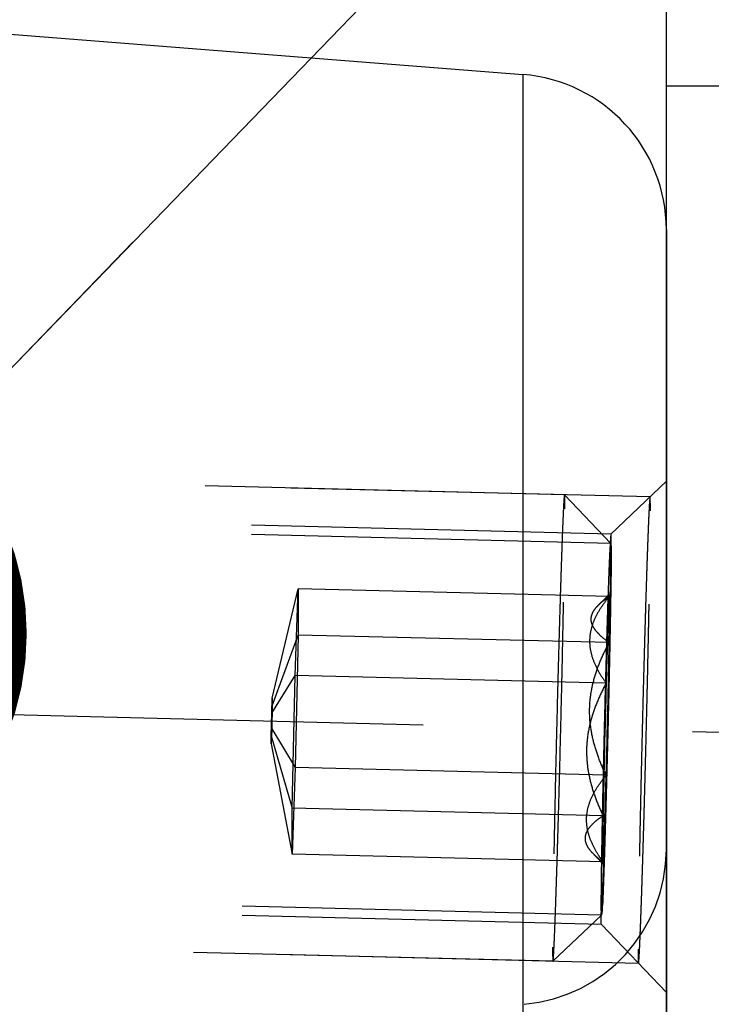
# Model space of a CAD drawing. Units: millimetres. Extents: x 0 to 420, y 0 to 297.
# Drawn here: x 247 to 251, y 180 to 186 of the extents above; entities that cross this region are included whole.
import ezdxf

# ---------------------------------------------------------------- set-up
doc = ezdxf.new("R2010")
doc.units = ezdxf.units.MM
doc.header["$LTSCALE"] = 23.1
doc.linetypes.add('CENTER', pattern=[0.6, 0.375, -0.075, 0.075, -0.075])
doc.linetypes.add('HIDDEN', pattern=[0.2, 0.1, -0.1])
doc.layers.get('0').update_dxf_attribs({"linetype": 'CONTINUOUS'})
for name, color, linetype in [('10003422_HP_HL', 7, 'CONTINUOUS'), ('30578418_AXIS', 7, 'CONTINUOUS'), ('30578418_CL', 7, 'CONTINUOUS'), ('30578418_DIM', 7, 'CONTINUOUS'), ('30578418_HL', 7, 'CONTINUOUS'), ('606715012-000-00-ED1_CL', 7, 'CONTINUOUS')]:
    doc.layers.add(name, color=color, linetype=linetype)
doc.styles.get("Standard").update_dxf_attribs({"font": 'TXT.SHX', "width": 0.7})
doc.styles.add('TEXTSTYLE_3', font='gdt', dxfattribs={"width": 0.7})
doc.dimstyles.new('DIMSTYLE_3', dxfattribs={"dimtxt": 3.5, "dimasz": 3.5, "dimexe": 0.18, "dimexo": 0.0625, "dimgap": 0.09, "dimtad": 1, "dimdec": 3, "dimdsep": 46, "dimtxsty": 'STANDARD', "dimblk": '_FILLED', "dimblk1": '_FILLED', "dimblk2": '_FILLED', "dimcen": 0.09, "dimclrt": 2, "dimadec": 0, "dimazin": 0, "dimtp": 0.15, "dimtm": 0.15, "dimtfac": 1, "dimtdec": 3, "dimtofl": 0, "dimtmove": 0, "dimatfit": 3, "dimldrblk": '_FILLED', "dimfxl": 1, "dimtolj": 1, "dimarcsym": 0})
doc.dimstyles.get("Standard").update_dxf_attribs({"dimtxt": 3.5, "dimasz": 3.5, "dimexe": 0.18, "dimexo": 0.0625, "dimgap": 0.09, "dimtad": 1, "dimdec": 3, "dimdsep": 46, "dimtxsty": 'STANDARD', "dimblk": '_FILLED', "dimblk1": '_FILLED', "dimblk2": '_FILLED', "dimcen": 0.09, "dimclrt": 2, "dimadec": 0, "dimazin": 0, "dimtol": 1, "dimtp": 0.005, "dimtm": 0.005, "dimtfac": 1, "dimtdec": 3, "dimtofl": 0, "dimtmove": 0, "dimatfit": 3, "dimldrblk": '_FILLED', "dimfxl": 1, "dimtolj": 1, "dimarcsym": 0})

# ---------------------------------------------------------------- blocks, each defined once
blk = doc.blocks.new('_FILLED')
at = {"color": 0, "linetype": 'BYBLOCK'}
blk.add_solid([(0, 0), (-1, 0.125), (-1, -0.125)], dxfattribs=at)
blk = doc.blocks.new('*D4')
at = {"layer": '30578418_DIM', "color": 3, "linetype": 'CONTINUOUS'}
for p, q in [((151.0479, 163.4513), (151.0479, 232.9513)), ((251.0479, 166.3905), (251.0479, 232.9513)), ((151.0479, 231.4513), (201.0479, 231.4513)), ((251.0479, 231.4513), (201.0479, 231.4513))]:
    blk.add_line(p, q, dxfattribs=at)
at = {"layer": '30578418_DIM', "color": 3, "linetype": 'CONTINUOUS', "xscale": 3.5, "yscale": 3.5, "zscale": 3.5, "rotation": 180}
blk.add_blockref('_FILLED', (151.0479, 231.4513), dxfattribs=at)
at = {"layer": '30578418_DIM', "color": 3, "linetype": 'CONTINUOUS', "xscale": 3.5, "yscale": 3.5, "zscale": 3.5}
blk.add_blockref('_FILLED', (251.0479, 231.4513), dxfattribs=at)
at = {"layer": '30578418_DIM', "color": 2, "linetype": 'CONTINUOUS', "insert": (201.0479, 235.8263), "char_height": 3.5, "width": 7.5, "attachment_point": 2, "line_spacing_factor": 0.9}
blk.add_mtext('100', dxfattribs=at)
blk = doc.blocks.new('*D10')
at = {"layer": '30578418_DIM', "color": 3, "linetype": 'CONTINUOUS'}
for p, q in [((251.0479, 185.4513), (277.5479, 185.4513)), ((276.0479, 185.4513), (276.0479, 163.4513)), ((276.0479, 141.4513), (276.0479, 163.4513)), ((251.0479, 141.4513), (277.5479, 141.4513))]:
    blk.add_line(p, q, dxfattribs=at)
at = {"layer": '30578418_DIM', "color": 3, "linetype": 'CONTINUOUS', "xscale": 3.5, "yscale": 3.5, "zscale": 3.5}
for p, rotation in [((276.0479, 185.4513), 90), ((276.0479, 141.4513), 270)]:
    blk.add_blockref('_FILLED', p, dxfattribs=dict(at, rotation=rotation))
at = {"layer": '30578418_DIM', "color": 2, "linetype": 'CONTINUOUS', "insert": (271.6729, 163.4513), "char_height": 3.5, "width": 10.166667, "attachment_point": 2, "rotation": 90, "line_spacing_factor": 0.9, "style": 'TEXTSTYLE_3'}
blk.add_mtext('{\\Fgdt;n}\\FTXT.SHX;44', dxfattribs=at)
blk = doc.blocks.new('*D11')
at = {"layer": '30578418_DIM', "color": 3, "linetype": 'CONTINUOUS'}
for p, q in [((193.87, 189.9513), (297.5479, 189.9513)), ((296.0479, 189.9513), (296.0479, 163.4513)), ((296.0479, 136.9513), (296.0479, 163.4513)), ((193.87, 136.9513), (297.5479, 136.9513))]:
    blk.add_line(p, q, dxfattribs=at)
at = {"layer": '30578418_DIM', "color": 3, "linetype": 'CONTINUOUS', "xscale": 3.5, "yscale": 3.5, "zscale": 3.5}
for p, rotation in [((296.0479, 189.9513), 90), ((296.0479, 136.9513), 270)]:
    blk.add_blockref('_FILLED', p, dxfattribs=dict(at, rotation=rotation))
at = {"layer": '30578418_DIM', "color": 2, "linetype": 'CONTINUOUS', "insert": (291.6729, 163.4513), "char_height": 3.5, "width": 9.666667, "attachment_point": 2, "rotation": 90, "line_spacing_factor": 0.9, "style": 'TEXTSTYLE_3'}
blk.add_mtext('{\\Fgdt;n}\\FTXT.SHX;53', dxfattribs=at)
blk = doc.blocks.new('*D12')
at = {"layer": '30578418_DIM', "color": 3, "linetype": 'CONTINUOUS'}
for p, q in [((187.5838, 187.9513), (287.5479, 187.9513)), ((286.0479, 187.9513), (286.0479, 163.4513)), ((286.0479, 138.9513), (286.0479, 163.4513)), ((187.5838, 138.9513), (287.5479, 138.9513))]:
    blk.add_line(p, q, dxfattribs=at)
at = {"layer": '30578418_DIM', "color": 3, "linetype": 'CONTINUOUS', "xscale": 3.5, "yscale": 3.5, "zscale": 3.5}
for p, rotation in [((286.0479, 187.9513), 90), ((286.0479, 138.9513), 270)]:
    blk.add_blockref('_FILLED', p, dxfattribs=dict(at, rotation=rotation))
at = {"layer": '30578418_DIM', "color": 2, "linetype": 'CONTINUOUS', "insert": (281.6729, 163.4513), "char_height": 3.5, "width": 10.166667, "attachment_point": 2, "rotation": 90, "line_spacing_factor": 0.9, "style": 'TEXTSTYLE_3'}
blk.add_mtext('{\\Fgdt;n}\\FTXT.SHX;49', dxfattribs=at)

msp = doc.modelspace()

# ---------------------------------------------------------------- linework, layer by layer
at = {"layer": '10003422_HP_HL', "color": 6, "linetype": 'HIDDEN'}
for p, q in [((250.3932, 182.822), (245.1999, 182.9498)), ((250.3933, 182.8219), (250.3932, 182.822)), ((250.3933, 182.8219), (250.6906, 182.5095)), ((250.6905, 182.5096), (244.8875, 182.6524)), ((248.5153, 181.5155), (248.6815, 182.2168)), ((248.6618, 181.6603), (248.6815, 182.2168)), ((250.6808, 182.1676), (248.6815, 182.2168)), ((248.6815, 182.2168), (248.6815, 181.9206)), ((250.6824, 182.1807), (250.617, 182.1184)), ((248.5153, 181.4642), (248.6815, 181.9206)), ((248.6815, 181.9206), (248.6618, 181.068)), ((250.6808, 181.8714), (248.6815, 181.9206)), ((248.5119, 181.4191), (248.6618, 181.6603)), ((248.6422, 180.8077), (248.6618, 181.6603)), ((250.6612, 181.6112), (248.6618, 181.6603)), ((248.5119, 181.4191), (248.5153, 181.5155)), ((248.5153, 181.5155), (248.5153, 181.4642)), ((248.5085, 181.2715), (248.5119, 181.4191)), ((248.5153, 181.4642), (248.5119, 181.3165)), ((248.5119, 181.3165), (248.5085, 181.2202)), ((248.5119, 181.3165), (248.6618, 181.068)), ((248.5085, 181.2202), (248.5085, 181.2715)), ((248.5085, 181.2715), (248.6422, 180.8077)), ((248.5085, 181.2202), (248.6422, 180.5115)), ((248.6618, 181.068), (248.6422, 180.5115)), ((250.6612, 181.0188), (248.6618, 181.068)), ((250.6415, 180.7585), (248.6422, 180.8077)), ((248.6422, 180.5115), (248.6422, 180.8077)), ((250.6415, 180.4623), (248.6422, 180.5115)), ((250.6398, 180.4492), (250.5732, 180.5192)), ((250.6318, 180.1203), (244.8287, 180.2631)), ((250.3195, 179.823), (250.6319, 180.1204)), ((250.3194, 179.8229), (245.1261, 179.9507)), ((250.3194, 179.8229), (250.3195, 179.823))]:
    msp.add_line(p, q, dxfattribs=at)
for centre, start, end in [((164.6866, 183.425), 358.39686, 358.965005), ((336.6357, 179.205), 178.39686, 178.965005)]:
    msp.add_arc(centre, 86.0082, start, end, dxfattribs=at)
for points, knots in [([(250.3932, 182.822), (250.393, 182.822), (250.3927, 182.8214), (250.3925, 182.8204), (250.3921, 182.8186), (250.3918, 182.8161), (250.3914, 182.8129), (250.3909, 182.8072), (250.3902, 182.7983), (250.3893, 182.7856), (250.3884, 182.7701), (250.3873, 182.7518), (250.3863, 182.7308), (250.3852, 182.7071), (250.3835, 182.6703), (250.3813, 182.618), (250.3786, 182.5479), (250.3758, 182.4684), (250.3727, 182.3803), (250.3696, 182.2841), (250.3663, 182.1806), (250.3618, 182.0303), (250.356, 181.8304), (250.3493, 181.5805), (250.3428, 181.3227), (250.3366, 181.0649), (250.3311, 180.815), (250.325, 180.5188), (250.3203, 180.2569), (250.3176, 180.0371), (250.317, 179.9502), (250.317, 179.9134)], [0, 0, 0, 0, 0.000159, 0.000541, 0.001163, 0.002027, 0.003133, 0.004483, 0.007909, 0.012302, 0.017652, 0.023949, 0.03118, 0.039335, 0.048396, 0.069164, 0.093331, 0.120709, 0.151094, 0.184251, 0.219932, 0.257861, 0.339301, 0.426096, 0.515611, 0.605125, 0.691918, 0.773353, 0.910491, 0.962027, 1, 1, 1, 1]), ([(250.3955, 182.7315), (250.3955, 182.7383), (250.3955, 182.7512), (250.3954, 182.7691), (250.3952, 182.7844), (250.395, 182.7971), (250.3947, 182.8071), (250.3944, 182.8138), (250.3941, 182.8178), (250.3939, 182.8198), (250.3936, 182.8211), (250.3934, 182.8218), (250.3933, 182.8219)], [0, 0, 0, 0, 0.226462, 0.424596, 0.593997, 0.734265, 0.845041, 0.926193, 0.955653, 0.977715, 0.992424, 1, 1, 1, 1]), ([(250.3195, 179.823), (250.3196, 179.8231), (250.3199, 179.8238), (250.3202, 179.8252), (250.3205, 179.8273), (250.321, 179.8314), (250.3217, 179.8384), (250.3225, 179.8488), (250.3234, 179.862), (250.3243, 179.878), (250.3254, 179.8968), (250.3269, 179.9271), (250.3289, 179.9715), (250.3314, 180.0324), (250.3341, 180.1031), (250.337, 180.1829), (250.34, 180.2714), (250.3431, 180.3679), (250.3464, 180.4715), (250.3509, 180.6218), (250.3567, 180.8215), (250.3634, 181.071), (250.3699, 181.328), (250.376, 181.5849), (250.3815, 181.8339), (250.3876, 182.1287), (250.3922, 182.3895), (250.3949, 182.6084), (250.3955, 182.6948), (250.3955, 182.7315)], [0, 0, 0, 0, 0.000244, 0.000722, 0.001438, 0.002396, 0.005035, 0.008638, 0.0132, 0.018711, 0.02516, 0.032536, 0.050015, 0.071012, 0.095372, 0.122907, 0.153412, 0.186655, 0.222386, 0.260332, 0.341715, 0.428346, 0.51761, 0.606813, 0.69326, 0.774342, 0.910857, 0.962169, 1, 1, 1, 1]), ([(250.6299, 180.1924), (250.6299, 180.2219), (250.6304, 180.2913), (250.6325, 180.4672), (250.6363, 180.6768), (250.6411, 180.9138), (250.6456, 181.1137), (250.6505, 181.3197), (250.6557, 181.5256), (250.6611, 181.7251), (250.6657, 181.8845), (250.6694, 182.0043), (250.6719, 182.0866), (250.6745, 182.163), (250.6769, 182.233), (250.6792, 182.2959), (250.6813, 182.3513), (250.6833, 182.3987), (250.6849, 182.4332), (250.6861, 182.4564), (250.6869, 182.4707), (250.6876, 182.4827), (250.6883, 182.4924), (250.6889, 182.4991), (250.6893, 182.5034), (250.6896, 182.5057), (250.6899, 182.5076), (250.69, 182.5085), (250.6904, 182.5097), (250.6906, 182.5095)], [0, 0, 0, 0, 0.038115, 0.089878, 0.227637, 0.309425, 0.396563, 0.486388, 0.576153, 0.663113, 0.744609, 0.782521, 0.818149, 0.851223, 0.881485, 0.908709, 0.932682, 0.953223, 0.970174, 0.977262, 0.983406, 0.988596, 0.992819, 0.99607, 0.997329, 0.998344, 0.999115, 0.999643, 1, 1, 1, 1]), ([(250.6924, 182.4375), (250.6924, 182.4423), (250.6923, 182.452), (250.6922, 182.4641), (250.6921, 182.4738), (250.692, 182.4798), (250.6919, 182.4846), (250.6919, 182.4883), (250.6919, 182.4913), (250.6919, 182.4934), (250.6918, 182.4946), (250.6918, 182.4957), (250.6918, 182.4957), (250.6918, 182.496), (250.6917, 182.4964), (250.6916, 182.4971), (250.6915, 182.498), (250.6914, 182.499), (250.6912, 182.5004), (250.691, 182.502), (250.6907, 182.5037), (250.6905, 182.505), (250.6904, 182.5061), (250.6903, 182.5069), (250.6902, 182.5076), (250.6901, 182.5081), (250.6901, 182.5083), (250.6901, 182.5088), (250.69, 182.508), (250.69, 182.5074), (250.6899, 182.5062), (250.6897, 182.5045), (250.6895, 182.5025), (250.6893, 182.4998), (250.689, 182.4964), (250.6886, 182.4923), (250.6883, 182.4883), (250.688, 182.4849), (250.6877, 182.4822), (250.6876, 182.4802), (250.6874, 182.4785), (250.6873, 182.4773), (250.6872, 182.4766), (250.6872, 182.4763), (250.6871, 182.4748), (250.6871, 182.4733), (250.6869, 182.4704), (250.6867, 182.4663), (250.6865, 182.4614), (250.6861, 182.4549), (250.6857, 182.4467), (250.6852, 182.4369), (250.6847, 182.4271), (250.6843, 182.419), (250.684, 182.4124), (250.6838, 182.4075), (250.6836, 182.4034), (250.6834, 182.4006), (250.6833, 182.3989), (250.6833, 182.3979), (250.6832, 182.3958), (250.6831, 182.3934), (250.6829, 182.389), (250.6827, 182.3829), (250.6824, 182.3755), (250.682, 182.3656), (250.6815, 182.3532), (250.6809, 182.3384), (250.6803, 182.3236), (250.6797, 182.3087), (250.6792, 182.2963), (250.6789, 182.2878), (250.6787, 182.2827), (250.6786, 182.2794), (250.6784, 182.2741), (250.6782, 182.2678), (250.6778, 182.2564), (250.6772, 182.2402), (250.6765, 182.2208), (250.6759, 182.2014), (250.6752, 182.1819), (250.6745, 182.1625), (250.674, 182.1463), (250.6736, 182.135), (250.6733, 182.1285), (250.6732, 182.124), (250.673, 182.1178), (250.6727, 182.1101), (250.6723, 182.0965), (250.6717, 182.0771), (250.671, 182.0538), (250.6703, 182.0306), (250.6695, 182.0073), (250.6688, 181.984), (250.6682, 181.9646), (250.6678, 181.9511), (250.6675, 181.9432), (250.6673, 181.9377), (250.6671, 181.9307), (250.6669, 181.9219), (250.6664, 181.9063), (250.6658, 181.884), (250.665, 181.8573), (250.664, 181.8217), (250.6627, 181.7771), (250.6617, 181.7415), (250.6612, 181.7237)], [0, 0, 0, 0, 0.03125, 0.0625, 0.078125, 0.09375, 0.101562, 0.109375, 0.117188, 0.121094, 0.123047, 0.125, 0.126953, 0.128906, 0.132812, 0.140625, 0.148438, 0.15625, 0.171875, 0.1875, 0.203125, 0.21875, 0.226562, 0.234375, 0.242188, 0.246094, 0.248047, 0.25, 0.251953, 0.253906, 0.257812, 0.265625, 0.273438, 0.28125, 0.296875, 0.3125, 0.328125, 0.34375, 0.351562, 0.359375, 0.367188, 0.371094, 0.373047, 0.375, 0.376953, 0.378906, 0.382812, 0.390625, 0.398438, 0.40625, 0.421875, 0.4375, 0.453125, 0.46875, 0.476562, 0.484375, 0.492188, 0.496094, 0.498047, 0.5, 0.501953, 0.503906, 0.507812, 0.515625, 0.523438, 0.53125, 0.546875, 0.5625, 0.578125, 0.59375, 0.609375, 0.617188, 0.621094, 0.625, 0.628906, 0.632812, 0.640625, 0.65625, 0.671875, 0.6875, 0.703125, 0.71875, 0.734375, 0.742188, 0.746094, 0.75, 0.753906, 0.757812, 0.765625, 0.78125, 0.796875, 0.8125, 0.828125, 0.84375, 0.859375, 0.867188, 0.871094, 0.875, 0.878906, 0.882812, 0.890625, 0.90625, 0.921875, 0.9375, 0.96875, 1, 1, 1, 1]), ([(250.6906, 182.5095), (250.6908, 182.5094), (250.6909, 182.5089), (250.6911, 182.5078), (250.6913, 182.5062), (250.6915, 182.5031), (250.6918, 182.4978), (250.692, 182.4898), (250.6922, 182.4797), (250.6923, 182.4674), (250.6924, 182.4532), (250.6924, 182.4429), (250.6924, 182.4375)], [0, 0, 0, 0, 0.007552, 0.022234, 0.04427, 0.07371, 0.154842, 0.265643, 0.405942, 0.575365, 0.773517, 1, 1, 1, 1]), ([(250.6924, 182.4375), (250.6924, 182.4083), (250.692, 182.3394), (250.6898, 182.165), (250.6861, 181.9573), (250.6813, 181.7224), (250.6769, 181.5241), (250.672, 181.3194), (250.6668, 181.1146), (250.6615, 180.9159), (250.6569, 180.7568), (250.6533, 180.6371), (250.6507, 180.5545), (250.6482, 180.4777), (250.6458, 180.4072), (250.6435, 180.3435), (250.6413, 180.2872), (250.6393, 180.2387), (250.6377, 180.2033), (250.6365, 180.1792), (250.6357, 180.1642), (250.635, 180.1515), (250.6343, 180.141), (250.6336, 180.1326), (250.6331, 180.1271), (250.6327, 180.1238), (250.6324, 180.1221), (250.6322, 180.1211), (250.632, 180.1205), (250.6319, 180.1204)], [0, 0, 0, 0, 0.037829, 0.089141, 0.225652, 0.306733, 0.393178, 0.482378, 0.57164, 0.65827, 0.739652, 0.7776, 0.81333, 0.846574, 0.877079, 0.904617, 0.928976, 0.949975, 0.967455, 0.974832, 0.981283, 0.986795, 0.991357, 0.99496, 0.997601, 0.99856, 0.999277, 0.999755, 1, 1, 1, 1]), ([(250.6612, 180.9062), (250.6622, 180.9439), (250.6637, 181.0004), (250.6655, 181.0662), (250.6665, 181.1039), (250.6672, 181.1318), (250.668, 181.1612), (250.6689, 181.1999), (250.6702, 181.2485), (250.6716, 181.3066), (250.6731, 181.365), (250.6744, 181.4225), (250.6758, 181.4803), (250.6769, 181.5284), (250.6778, 181.5668), (250.6785, 181.596), (250.6791, 181.6237), (250.6799, 181.6611), (250.6807, 181.6984), (250.6815, 181.7357), (250.6821, 181.7637), (250.6826, 181.787), (250.6829, 181.8034), (250.6831, 181.8127), (250.6833, 181.8199), (250.6834, 181.8259), (250.6836, 181.8344), (250.6838, 181.849), (250.6844, 181.8783), (250.685, 181.9117), (250.6857, 181.9451), (250.6862, 181.9702), (250.6866, 181.9911), (250.6869, 182.0058), (250.687, 182.0141), (250.6872, 182.0207), (250.6872, 182.0258), (250.6874, 182.0331), (250.6876, 182.0457), (250.688, 182.0711), (250.6885, 182.1001), (250.6889, 182.129), (250.6893, 182.1508), (250.6896, 182.1689), (250.6898, 182.1816), (250.6899, 182.1887), (250.69, 182.1945), (250.6901, 182.1985), (250.6902, 182.2045), (250.6903, 182.2147), (250.6905, 182.2293), (250.6907, 182.2469), (250.6909, 182.2644), (250.6911, 182.2819), (250.6914, 182.2995), (250.6916, 182.3141), (250.6917, 182.3244), (250.6918, 182.3301), (250.6918, 182.3349), (250.6918, 182.3377), (250.6919, 182.3421), (250.6919, 182.3495), (250.692, 182.3603), (250.692, 182.3732), (250.6921, 182.3903), (250.6923, 182.4118), (250.6924, 182.4289), (250.6924, 182.4375)], [0, 0, 0, 0, 0.0625, 0.09375, 0.109375, 0.125, 0.140625, 0.15625, 0.1875, 0.21875, 0.25, 0.28125, 0.3125, 0.34375, 0.359375, 0.375, 0.390625, 0.40625, 0.4375, 0.453125, 0.46875, 0.484375, 0.492188, 0.496094, 0.5, 0.503906, 0.507812, 0.515625, 0.53125, 0.5625, 0.578125, 0.59375, 0.609375, 0.617188, 0.621094, 0.625, 0.628906, 0.632812, 0.640625, 0.65625, 0.6875, 0.703125, 0.71875, 0.734375, 0.742188, 0.746094, 0.75, 0.753906, 0.757812, 0.765625, 0.78125, 0.796875, 0.8125, 0.828125, 0.84375, 0.859375, 0.867188, 0.871094, 0.875, 0.878906, 0.882812, 0.890625, 0.90625, 0.921875, 0.9375, 0.96875, 1, 1, 1, 1]), ([(250.6808, 181.8714), (250.6812, 181.8945), (250.6819, 181.9384), (250.6828, 182.0001), (250.6834, 182.0535), (250.6837, 182.0925), (250.6838, 182.1191), (250.6838, 182.1354), (250.6838, 182.1492), (250.6836, 182.1606), (250.6835, 182.169), (250.6831, 182.1759), (250.683, 182.1781), (250.6826, 182.1809), (250.6824, 182.1807)], [0, 0, 0, 0, 0.224624, 0.425, 0.598288, 0.742485, 0.803128, 0.855899, 0.900638, 0.937183, 0.96543, 0.985316, 0.996794, 1, 1, 1, 1]), ([(250.6824, 182.1807), (250.6823, 182.1806), (250.6822, 182.1802), (250.6819, 182.179), (250.6816, 182.1766), (250.6812, 182.1726), (250.6809, 182.1694), (250.6808, 182.1676)], [0, 0, 0, 0, 0.028758, 0.084292, 0.278341, 0.583634, 1, 1, 1, 1]), ([(250.6808, 182.1676), (250.6635, 182.1467), (250.6311, 182.1043), (250.5911, 182.0367), (250.5636, 181.9659), (250.5521, 181.8924), (250.5583, 181.8184), (250.5808, 181.7463), (250.616, 181.6768), (250.6453, 181.6329), (250.6612, 181.6112)], [0, 0, 0, 0, 0.132593, 0.260214, 0.382763, 0.501769, 0.620485, 0.74224, 0.868732, 1, 1, 1, 1]), ([(250.6808, 181.8714), (250.6675, 181.8808), (250.6427, 181.8995), (250.6099, 181.9295), (250.5844, 181.9603), (250.5679, 181.9923), (250.5628, 182.0257), (250.5704, 182.0586), (250.589, 182.0896), (250.606, 182.108), (250.6156, 182.1171)], [0, 0, 0, 0, 0.158752, 0.303786, 0.433177, 0.547327, 0.651457, 0.755866, 0.87049, 1, 1, 1, 1]), ([(250.6156, 182.1171), (250.6203, 182.1216), (250.6408, 182.1399), (250.6632, 182.156), (250.6808, 182.1676)], [0, 0, 0, 0, 0.234823, 1, 1, 1, 1]), ([(250.6808, 182.1676), (250.6801, 182.1586), (250.6788, 182.136), (250.6769, 182.0952), (250.6748, 182.041), (250.6712, 181.945), (250.6666, 181.8003), (250.663, 181.678), (250.6612, 181.6112)], [0, 0, 0, 0, 0.048406, 0.122199, 0.220085, 0.340426, 0.639797, 1, 1, 1, 1]), ([(250.6612, 181.0188), (250.6451, 181.0523), (250.6153, 181.1206), (250.5803, 181.2268), (250.5582, 181.3364), (250.5521, 181.448), (250.5633, 181.5592), (250.5904, 181.6676), (250.6303, 181.7719), (250.6632, 181.8386), (250.6808, 181.8714)], [0, 0, 0, 0, 0.125249, 0.250372, 0.375339, 0.500193, 0.625018, 0.749901, 0.874901, 1, 1, 1, 1]), ([(250.6612, 181.7237), (250.6601, 181.686), (250.6586, 181.6295), (250.6568, 181.5637), (250.6558, 181.526), (250.6551, 181.4981), (250.6543, 181.4687), (250.6534, 181.43), (250.6522, 181.3814), (250.6507, 181.3233), (250.6492, 181.2649), (250.6479, 181.2074), (250.6465, 181.1496), (250.6454, 181.1015), (250.6445, 181.0631), (250.6438, 181.0339), (250.6432, 181.0062), (250.6424, 180.9688), (250.6416, 180.9315), (250.6408, 180.8942), (250.6402, 180.8662), (250.6397, 180.8429), (250.6394, 180.8265), (250.6392, 180.8173), (250.639, 180.81), (250.6389, 180.804), (250.6387, 180.7955), (250.6385, 180.781), (250.6379, 180.7516), (250.6373, 180.7182), (250.6366, 180.6848), (250.6361, 180.6597), (250.6357, 180.6388), (250.6354, 180.6241), (250.6353, 180.6158), (250.6351, 180.6093), (250.6351, 180.6041), (250.6349, 180.5968), (250.6347, 180.5842), (250.6343, 180.5588), (250.6338, 180.5298), (250.6334, 180.5009), (250.633, 180.4791), (250.6327, 180.4611), (250.6325, 180.4483), (250.6324, 180.4412), (250.6323, 180.4354), (250.6322, 180.4314), (250.6321, 180.4254), (250.632, 180.4152), (250.6318, 180.4006), (250.6316, 180.3831), (250.6314, 180.3655), (250.6312, 180.348), (250.6309, 180.3304), (250.6307, 180.3158), (250.6306, 180.3055), (250.6305, 180.2998), (250.6305, 180.295), (250.6305, 180.2922), (250.6304, 180.2878), (250.6304, 180.2804), (250.6303, 180.2696), (250.6303, 180.2567), (250.6302, 180.2396), (250.63, 180.2181), (250.6299, 180.201), (250.6299, 180.1924)], [0, 0, 0, 0, 0.0625, 0.09375, 0.109375, 0.125, 0.140625, 0.15625, 0.1875, 0.21875, 0.25, 0.28125, 0.3125, 0.34375, 0.359375, 0.375, 0.390625, 0.40625, 0.4375, 0.453125, 0.46875, 0.484375, 0.492188, 0.496094, 0.5, 0.503906, 0.507812, 0.515625, 0.53125, 0.5625, 0.578125, 0.59375, 0.609375, 0.617188, 0.621094, 0.625, 0.628906, 0.632812, 0.640625, 0.65625, 0.6875, 0.703125, 0.71875, 0.734375, 0.742188, 0.746094, 0.75, 0.753906, 0.757812, 0.765625, 0.78125, 0.796875, 0.8125, 0.828125, 0.84375, 0.859375, 0.867188, 0.871094, 0.875, 0.878906, 0.882812, 0.890625, 0.90625, 0.921875, 0.9375, 0.96875, 1, 1, 1, 1]), ([(250.6612, 181.6112), (250.6435, 181.5784), (250.6106, 181.5116), (250.5708, 181.4073), (250.5437, 181.299), (250.5325, 181.1878), (250.5386, 181.0761), (250.5606, 180.9665), (250.5956, 180.8604), (250.6254, 180.7921), (250.6415, 180.7585)], [0, 0, 0, 0, 0.125098, 0.250099, 0.374982, 0.499807, 0.624662, 0.749628, 0.874751, 1, 1, 1, 1]), ([(250.6415, 180.4623), (250.6257, 180.484), (250.5964, 180.528), (250.5612, 180.5975), (250.5387, 180.6696), (250.5324, 180.7436), (250.5439, 180.817), (250.5715, 180.8879), (250.6115, 180.9555), (250.6438, 180.9979), (250.6612, 181.0188)], [0, 0, 0, 0, 0.131268, 0.25776, 0.379516, 0.498231, 0.617237, 0.739786, 0.867407, 1, 1, 1, 1]), ([(250.6415, 180.4623), (250.6422, 180.4713), (250.6435, 180.4939), (250.6454, 180.5347), (250.6475, 180.5889), (250.6511, 180.6849), (250.6557, 180.8296), (250.6593, 180.9519), (250.6612, 181.0188)], [0, 0, 0, 0, 0.048406, 0.122199, 0.220085, 0.340426, 0.639797, 1, 1, 1, 1]), ([(250.6299, 180.1924), (250.6299, 180.1876), (250.63, 180.1779), (250.6301, 180.1658), (250.6302, 180.1562), (250.6303, 180.1501), (250.6304, 180.1453), (250.6304, 180.1416), (250.6304, 180.1387), (250.6304, 180.1365), (250.6305, 180.1354), (250.6305, 180.1342), (250.6305, 180.1342), (250.6305, 180.1339), (250.6306, 180.1335), (250.6307, 180.1328), (250.6308, 180.132), (250.6309, 180.1309), (250.6311, 180.1295), (250.6313, 180.1279), (250.6316, 180.1262), (250.6318, 180.1249), (250.6319, 180.1238), (250.632, 180.123), (250.6321, 180.1223), (250.6322, 180.1218), (250.6322, 180.1216), (250.6322, 180.1212), (250.6323, 180.1219), (250.6323, 180.1225), (250.6324, 180.1237), (250.6326, 180.1254), (250.6328, 180.1274), (250.633, 180.1301), (250.6333, 180.1335), (250.6337, 180.1376), (250.634, 180.1416), (250.6343, 180.145), (250.6346, 180.1477), (250.6347, 180.1497), (250.6349, 180.1514), (250.635, 180.1526), (250.6351, 180.1533), (250.6351, 180.1536), (250.6352, 180.1551), (250.6352, 180.1566), (250.6354, 180.1595), (250.6356, 180.1636), (250.6358, 180.1685), (250.6362, 180.175), (250.6366, 180.1832), (250.6371, 180.193), (250.6376, 180.2028), (250.638, 180.211), (250.6383, 180.2175), (250.6385, 180.2224), (250.6387, 180.2265), (250.6389, 180.2293), (250.639, 180.231), (250.639, 180.232), (250.6391, 180.2341), (250.6392, 180.2365), (250.6394, 180.2409), (250.6396, 180.247), (250.6399, 180.2544), (250.6403, 180.2643), (250.6408, 180.2767), (250.6414, 180.2915), (250.642, 180.3064), (250.6426, 180.3212), (250.6431, 180.3336), (250.6434, 180.3421), (250.6436, 180.3472), (250.6437, 180.3505), (250.6439, 180.3558), (250.6441, 180.3621), (250.6445, 180.3735), (250.6451, 180.3897), (250.6458, 180.4091), (250.6464, 180.4285), (250.6471, 180.448), (250.6478, 180.4674), (250.6483, 180.4836), (250.6487, 180.4949), (250.649, 180.5015), (250.6491, 180.506), (250.6493, 180.5121), (250.6496, 180.5198), (250.65, 180.5334), (250.6506, 180.5528), (250.6513, 180.5761), (250.652, 180.5993), (250.6528, 180.6226), (250.6535, 180.6459), (250.6541, 180.6653), (250.6545, 180.6788), (250.6548, 180.6867), (250.655, 180.6922), (250.6552, 180.6992), (250.6554, 180.708), (250.6559, 180.7236), (250.6565, 180.7459), (250.6573, 180.7726), (250.6583, 180.8082), (250.6596, 180.8528), (250.6606, 180.8884), (250.6612, 180.9062)], [0, 0, 0, 0, 0.03125, 0.0625, 0.078125, 0.09375, 0.101562, 0.109375, 0.117188, 0.121094, 0.123047, 0.125, 0.126953, 0.128906, 0.132812, 0.140625, 0.148438, 0.15625, 0.171875, 0.1875, 0.203125, 0.21875, 0.226562, 0.234375, 0.242188, 0.246094, 0.248047, 0.25, 0.251953, 0.253906, 0.257812, 0.265625, 0.273438, 0.28125, 0.296875, 0.3125, 0.328125, 0.34375, 0.351562, 0.359375, 0.367188, 0.371094, 0.373047, 0.375, 0.376953, 0.378906, 0.382812, 0.390625, 0.398438, 0.40625, 0.421875, 0.4375, 0.453125, 0.46875, 0.476562, 0.484375, 0.492188, 0.496094, 0.498047, 0.5, 0.501953, 0.503906, 0.507812, 0.515625, 0.523438, 0.53125, 0.546875, 0.5625, 0.578125, 0.59375, 0.609375, 0.617188, 0.621094, 0.625, 0.628906, 0.632812, 0.640625, 0.65625, 0.671875, 0.6875, 0.703125, 0.71875, 0.734375, 0.742188, 0.746094, 0.75, 0.753906, 0.757812, 0.765625, 0.78125, 0.796875, 0.8125, 0.828125, 0.84375, 0.859375, 0.867188, 0.871094, 0.875, 0.878906, 0.882812, 0.890625, 0.90625, 0.921875, 0.9375, 0.96875, 1, 1, 1, 1]), ([(250.6415, 180.7585), (250.6285, 180.75), (250.6042, 180.7328), (250.5719, 180.705), (250.5465, 180.6761), (250.5297, 180.6456), (250.5236, 180.6133), (250.5296, 180.5808), (250.5464, 180.5496), (250.5622, 180.5307), (250.5712, 180.5213)], [0, 0, 0, 0, 0.156619, 0.299921, 0.428233, 0.542169, 0.646948, 0.752557, 0.868684, 1, 1, 1, 1]), ([(250.6415, 180.7585), (250.6411, 180.7358), (250.6404, 180.6928), (250.6396, 180.6321), (250.6389, 180.5793), (250.6386, 180.5406), (250.6385, 180.514), (250.6385, 180.4976), (250.6385, 180.4835), (250.6386, 180.4719), (250.6388, 180.4627), (250.639, 180.4566), (250.6392, 180.4529), (250.6394, 180.4511), (250.6395, 180.45), (250.6396, 180.4494), (250.6398, 180.4492)], [0, 0, 0, 0, 0.220356, 0.41749, 0.588701, 0.732086, 0.792821, 0.846027, 0.891551, 0.92924, 0.958979, 0.980704, 0.988545, 0.994366, 0.998171, 1, 1, 1, 1]), ([(250.5712, 180.5213), (250.5813, 180.5107), (250.604, 180.49), (250.6285, 180.4716), (250.6415, 180.4623)], [0, 0, 0, 0, 0.477912, 1, 1, 1, 1]), ([(250.6398, 180.4492), (250.6399, 180.4491), (250.6405, 180.4508), (250.6405, 180.4524), (250.6412, 180.4571), (250.6414, 180.4603), (250.6415, 180.4623)], [0, 0, 0, 0, 0.04977, 0.230871, 0.547653, 1, 1, 1, 1]), ([(250.6319, 180.1204), (250.6316, 180.1202), (250.6313, 180.1215), (250.6312, 180.1224), (250.6309, 180.1244), (250.6308, 180.1268), (250.6306, 180.1313), (250.6303, 180.1384), (250.6301, 180.1486), (250.6299, 180.1669), (250.6299, 180.1817), (250.6299, 180.1924)], [0, 0, 0, 0, 0.011908, 0.029581, 0.055416, 0.08945, 0.131695, 0.240808, 0.382625, 0.556737, 1, 1, 1, 1]), ([(250.317, 179.9134), (250.317, 179.9064), (250.317, 179.8933), (250.3171, 179.875), (250.3173, 179.8594), (250.3175, 179.8467), (250.3178, 179.8378), (250.3181, 179.8321), (250.3183, 179.8289), (250.3185, 179.8264), (250.3188, 179.8245), (250.319, 179.8236), (250.3192, 179.8229), (250.3194, 179.8229)], [0, 0, 0, 0, 0.231736, 0.43366, 0.605337, 0.746333, 0.856279, 0.899567, 0.935058, 0.962755, 0.982679, 0.994914, 1, 1, 1, 1])]:
    msp.add_open_spline(points, degree=3, knots=knots, dxfattribs=at)
at = {"layer": '30578418_AXIS', "color": 3, "linetype": 'CENTER'}
msp.add_line((185.4017, 182.9208), (256.0479, 181.1824), dxfattribs=at)
at = {"layer": '30578418_CL', "color": 7, "linetype": 'CONTINUOUS'}
for p, q in [((193.87, 189.9513), (250.1264, 185.5238)), ((251.0479, 184.5269), (251.0479, 142.3757))]:
    msp.add_line(p, q, dxfattribs=at)
at = {"layer": '30578418_CL', "color": 9, "linetype": 'CONTINUOUS'}
msp.add_line((250.1264, 185.5238), (250.1264, 141.3788), dxfattribs=at)
at = {"layer": '30578418_CL', "color": 7, "linetype": 'CONTINUOUS'}
msp.add_arc((250.0479, 184.5269), 1, 0, 85.5, dxfattribs=at)
at = {"layer": '30578418_HL', "color": 6, "linetype": 'HIDDEN'}
for p, q in [((250.943, 182.8085), (244.7001, 182.9621)), ((251.0479, 182.9085), (250.6919, 182.5695)), ((250.692, 182.5696), (242.6948, 182.7664)), ((250.692, 182.5696), (250.6919, 182.5695)), ((250.6303, 180.0603), (242.633, 180.2571)), ((250.6303, 180.0603), (250.6302, 180.0604)), ((251.0479, 179.6216), (250.6302, 180.0604)), ((250.8692, 179.8094), (244.6263, 179.963))]:
    msp.add_line(p, q, dxfattribs=at)
msp.add_arc((250.0479, 180.5426), 1, 275, 360, dxfattribs=at)
for points, knots in [([(250.943, 182.8085), (250.9427, 182.8063), (250.9422, 182.802), (250.9415, 182.7956), (250.9409, 182.7902), (250.9404, 182.7864), (250.9402, 182.7843), (250.94, 182.7827), (250.9399, 182.7813), (250.9397, 182.7803), (250.9396, 182.7794), (250.9396, 182.7792), (250.9395, 182.7775), (250.9394, 182.7748), (250.9391, 182.7691), (250.9386, 182.7612), (250.9379, 182.7484), (250.9373, 182.7356), (250.9366, 182.7229), (250.9361, 182.7133), (250.9356, 182.7053), (250.9353, 182.6997), (250.9352, 182.6966), (250.935, 182.6941), (250.9349, 182.6921), (250.9347, 182.6881), (250.9346, 182.6842), (250.9343, 182.6764), (250.9338, 182.6648), (250.9331, 182.6493), (250.9323, 182.6285), (250.9314, 182.6078), (250.9306, 182.5871), (250.9301, 182.5741), (250.9296, 182.5638), (250.9293, 182.5559), (250.9291, 182.5499), (250.9288, 182.5426), (250.9286, 182.5357), (250.9282, 182.527), (250.9278, 182.5131), (250.9271, 182.4956), (250.9264, 182.4747), (250.9257, 182.4539), (250.9249, 182.433), (250.9242, 182.4121), (250.9236, 182.3947), (250.9231, 182.3807), (250.9228, 182.372), (250.9225, 182.365), (250.9223, 182.3583), (250.9219, 182.3473), (250.9215, 182.3348), (250.921, 182.3178), (250.9203, 182.2966), (250.9193, 182.2627), (250.9179, 182.2203), (250.9166, 182.1779), (250.9156, 182.1483), (250.9151, 182.1334), (250.9149, 182.1251), (250.9146, 182.1151), (250.9142, 182.1032), (250.9137, 182.0839), (250.913, 182.0598), (250.9121, 182.0308), (250.911, 181.9922), (250.9099, 181.9536), (250.9087, 181.915), (250.9079, 181.8859), (250.9072, 181.8623), (250.9066, 181.8407), (250.906, 181.8195), (250.9053, 181.7929), (250.9042, 181.7504), (250.9027, 181.6972), (250.901, 181.6333), (250.8992, 181.57), (250.8976, 181.5046), (250.8954, 181.4181), (250.8926, 181.3096), (250.8901, 181.2018), (250.8881, 181.1156), (250.8868, 181.0617), (250.8858, 181.0187), (250.8847, 180.9752), (250.8837, 180.9242), (250.8823, 180.8622), (250.881, 180.8005), (250.88, 180.7541), (250.8793, 180.7232), (250.879, 180.7078), (250.8786, 180.6922), (250.8783, 180.6739), (250.8778, 180.6501), (250.8771, 180.6125), (250.8762, 180.5654), (250.8753, 180.5183), (250.8746, 180.4854), (250.8743, 180.4665), (250.874, 180.4547), (250.8738, 180.4454), (250.8737, 180.4357), (250.8735, 180.4259), (250.8733, 180.4135), (250.8729, 180.3891), (250.8723, 180.3523), (250.8716, 180.3115), (250.871, 180.2789), (250.8706, 180.2544), (250.8703, 180.234), (250.87, 180.2198), (250.8699, 180.2115), (250.8698, 180.2053), (250.8697, 180.1969), (250.8696, 180.1838), (250.8693, 180.1673), (250.8691, 180.1476), (250.8688, 180.1212), (250.8684, 180.0949), (250.8681, 180.0686), (250.8679, 180.0521), (250.8677, 180.0406), (250.8676, 180.0349), (250.8676, 180.0315), (250.8676, 180.0293), (250.8676, 180.0262), (250.8675, 180.0214), (250.8675, 180.013), (250.8674, 180.001), (250.8673, 179.9817), (250.8672, 179.9576), (250.867, 179.9288), (250.8669, 179.9095), (250.8668, 179.8999)], [0, 0, 0, 0, 0.015625, 0.03125, 0.046875, 0.054688, 0.058594, 0.0625, 0.066406, 0.068359, 0.070312, 0.071289, 0.072266, 0.074219, 0.078125, 0.085938, 0.09375, 0.109375, 0.117188, 0.125, 0.132812, 0.136719, 0.138672, 0.140625, 0.142578, 0.144531, 0.146484, 0.148438, 0.15625, 0.164062, 0.171875, 0.1875, 0.195312, 0.203125, 0.207031, 0.210938, 0.214844, 0.216797, 0.21875, 0.222656, 0.226562, 0.234375, 0.242188, 0.25, 0.257812, 0.265625, 0.273438, 0.277344, 0.28125, 0.283203, 0.285156, 0.289062, 0.292969, 0.296875, 0.304688, 0.3125, 0.328125, 0.34375, 0.351562, 0.355469, 0.357422, 0.359375, 0.363281, 0.367188, 0.375, 0.382812, 0.390625, 0.40625, 0.414062, 0.421875, 0.429688, 0.433594, 0.4375, 0.445312, 0.453125, 0.46875, 0.484375, 0.5, 0.515625, 0.53125, 0.5625, 0.59375, 0.609375, 0.625, 0.632812, 0.640625, 0.65625, 0.671875, 0.6875, 0.703125, 0.707031, 0.710938, 0.714844, 0.71875, 0.726562, 0.734375, 0.75, 0.765625, 0.773438, 0.777344, 0.78125, 0.783203, 0.785156, 0.789062, 0.792969, 0.796875, 0.8125, 0.828125, 0.835938, 0.84375, 0.851562, 0.855469, 0.857422, 0.859375, 0.863281, 0.867188, 0.875, 0.882812, 0.890625, 0.90625, 0.914062, 0.921875, 0.925781, 0.927734, 0.928711, 0.929688, 0.931641, 0.933594, 0.9375, 0.945312, 0.953125, 0.96875, 0.984375, 1, 1, 1, 1]), ([(250.9453, 182.718), (250.9453, 182.7246), (250.9453, 182.7327), (250.9453, 182.7429), (250.9452, 182.7488), (250.9451, 182.7648), (250.9449, 182.7802), (250.9446, 182.7897), (250.9444, 182.7937), (250.9443, 182.7972), (250.9442, 182.7995), (250.944, 182.8018), (250.9438, 182.8044), (250.9437, 182.8062), (250.9435, 182.8066), (250.9432, 182.8075), (250.9431, 182.8081), (250.943, 182.8085)], [0, 0, 0, 0, 0.125, 0.15625, 0.1875, 0.25, 0.5, 0.5625, 0.625, 0.65625, 0.6875, 0.75, 0.8125, 0.84375, 0.875, 0.9375, 1, 1, 1, 1]), ([(250.8692, 179.8094), (250.8694, 179.8115), (250.8699, 179.8158), (250.8706, 179.8223), (250.8713, 179.8277), (250.8717, 179.8314), (250.8719, 179.8336), (250.8721, 179.8352), (250.8723, 179.8366), (250.8724, 179.8376), (250.8725, 179.8384), (250.8725, 179.8387), (250.8726, 179.8404), (250.8728, 179.8431), (250.8731, 179.8487), (250.8735, 179.8567), (250.8742, 179.8694), (250.8749, 179.8822), (250.8756, 179.895), (250.8761, 179.9045), (250.8765, 179.9125), (250.8768, 179.9181), (250.877, 179.9213), (250.8771, 179.9238), (250.8772, 179.9257), (250.8774, 179.9298), (250.8775, 179.9336), (250.8779, 179.9414), (250.8783, 179.9531), (250.879, 179.9686), (250.8798, 179.9893), (250.8807, 180.01), (250.8815, 180.0308), (250.8821, 180.0437), (250.8825, 180.054), (250.8828, 180.062), (250.8831, 180.0679), (250.8833, 180.0753), (250.8836, 180.0821), (250.8839, 180.0909), (250.8844, 180.1048), (250.885, 180.1222), (250.8857, 180.1431), (250.8865, 180.164), (250.8872, 180.1849), (250.8879, 180.2058), (250.8886, 180.2232), (250.8891, 180.2371), (250.8894, 180.2458), (250.8896, 180.2528), (250.8898, 180.2595), (250.8902, 180.2705), (250.8906, 180.2831), (250.8911, 180.3001), (250.8918, 180.3212), (250.8929, 180.3552), (250.8942, 180.3975), (250.8956, 180.4399), (250.8965, 180.4695), (250.897, 180.4844), (250.8973, 180.4928), (250.8975, 180.5027), (250.8979, 180.5146), (250.8985, 180.534), (250.8992, 180.5581), (250.9, 180.5871), (250.9011, 180.6256), (250.9023, 180.6643), (250.9034, 180.7028), (250.9042, 180.7319), (250.9049, 180.7555), (250.9055, 180.7772), (250.9061, 180.7983), (250.9068, 180.825), (250.908, 180.8675), (250.9094, 180.9206), (250.9111, 180.9845), (250.9129, 181.0479), (250.9145, 181.1133), (250.9167, 181.1998), (250.9195, 181.3082), (250.9221, 181.4161), (250.9241, 181.5023), (250.9253, 181.5562), (250.9264, 181.5992), (250.9274, 181.6427), (250.9285, 181.6937), (250.9298, 181.7556), (250.9311, 181.8174), (250.9321, 181.8637), (250.9328, 181.8946), (250.9332, 181.9101), (250.9335, 181.9256), (250.9338, 181.944), (250.9343, 181.9678), (250.935, 182.0053), (250.936, 182.0525), (250.9369, 182.0995), (250.9375, 182.1325), (250.9379, 182.1513), (250.9381, 182.1631), (250.9383, 182.1725), (250.9385, 182.1821), (250.9386, 182.192), (250.9388, 182.2043), (250.9393, 182.2288), (250.9399, 182.2655), (250.9406, 182.3063), (250.9411, 182.339), (250.9415, 182.3634), (250.9418, 182.3839), (250.9421, 182.3981), (250.9422, 182.4064), (250.9423, 182.4125), (250.9424, 182.421), (250.9426, 182.4341), (250.9428, 182.4506), (250.943, 182.4703), (250.9434, 182.4966), (250.9437, 182.5229), (250.9441, 182.5493), (250.9443, 182.5657), (250.9444, 182.5773), (250.9445, 182.583), (250.9445, 182.5864), (250.9445, 182.5885), (250.9446, 182.5917), (250.9446, 182.5964), (250.9446, 182.6049), (250.9447, 182.6169), (250.9448, 182.6362), (250.945, 182.6602), (250.9452, 182.6891), (250.9453, 182.7084), (250.9453, 182.718)], [0, 0, 0, 0, 0.015625, 0.03125, 0.046875, 0.054688, 0.058594, 0.0625, 0.066406, 0.068359, 0.070312, 0.071289, 0.072266, 0.074219, 0.078125, 0.085938, 0.09375, 0.109375, 0.117188, 0.125, 0.132812, 0.136719, 0.138672, 0.140625, 0.142578, 0.144531, 0.146484, 0.148438, 0.15625, 0.164062, 0.171875, 0.1875, 0.195312, 0.203125, 0.207031, 0.210938, 0.214844, 0.216797, 0.21875, 0.222656, 0.226562, 0.234375, 0.242188, 0.25, 0.257812, 0.265625, 0.273438, 0.277344, 0.28125, 0.283203, 0.285156, 0.289062, 0.292969, 0.296875, 0.304688, 0.3125, 0.328125, 0.34375, 0.351562, 0.355469, 0.357422, 0.359375, 0.363281, 0.367188, 0.375, 0.382812, 0.390625, 0.40625, 0.414062, 0.421875, 0.429688, 0.433594, 0.4375, 0.445312, 0.453125, 0.46875, 0.484375, 0.5, 0.515625, 0.53125, 0.5625, 0.59375, 0.609375, 0.625, 0.632812, 0.640625, 0.65625, 0.671875, 0.6875, 0.703125, 0.707031, 0.710938, 0.714844, 0.71875, 0.726562, 0.734375, 0.75, 0.765625, 0.773438, 0.777344, 0.78125, 0.783203, 0.785156, 0.789062, 0.792969, 0.796875, 0.8125, 0.828125, 0.835938, 0.84375, 0.851562, 0.855469, 0.857422, 0.859375, 0.863281, 0.867188, 0.875, 0.882812, 0.890625, 0.90625, 0.914062, 0.921875, 0.925781, 0.927734, 0.928711, 0.929688, 0.931641, 0.933594, 0.9375, 0.945312, 0.953125, 0.96875, 0.984375, 1, 1, 1, 1]), ([(250.6919, 182.5695), (250.6918, 182.5694), (250.6916, 182.5688), (250.6913, 182.5677), (250.6911, 182.5659), (250.6906, 182.5625), (250.6901, 182.5567), (250.6894, 182.5479), (250.6886, 182.5368), (250.6879, 182.5235), (250.687, 182.5078), (250.6857, 182.4824), (250.6841, 182.4452), (250.682, 182.3943), (250.6797, 182.3352), (250.6773, 182.2684), (250.6748, 182.1943), (250.6721, 182.1136), (250.6694, 182.0269), (250.6656, 181.9011), (250.6608, 181.7341), (250.6552, 181.5254), (250.6497, 181.3103), (250.6446, 181.0954), (250.64, 180.8871), (250.635, 180.6404), (250.6311, 180.4222), (250.6288, 180.2391), (250.6283, 180.1667), (250.6283, 180.136)], [0, 0, 0, 0, 0.000244, 0.00072, 0.001437, 0.002395, 0.005035, 0.008638, 0.013199, 0.01871, 0.02516, 0.032537, 0.050014, 0.071012, 0.095371, 0.122907, 0.153411, 0.186655, 0.222385, 0.260332, 0.341715, 0.428346, 0.51761, 0.606813, 0.69326, 0.774342, 0.910857, 0.962169, 1, 1, 1, 1]), ([(250.694, 182.4939), (250.694, 182.4997), (250.694, 182.5107), (250.6939, 182.526), (250.6937, 182.539), (250.6935, 182.5497), (250.6933, 182.5571), (250.6931, 182.5619), (250.6929, 182.5646), (250.6927, 182.5667), (250.6925, 182.5682), (250.6924, 182.569), (250.6922, 182.5696), (250.692, 182.5696)], [0, 0, 0, 0, 0.231925, 0.433898, 0.605468, 0.746333, 0.856248, 0.899545, 0.935046, 0.962748, 0.982673, 0.994909, 1, 1, 1, 1]), ([(250.694, 182.4939), (250.694, 182.463), (250.6935, 182.3904), (250.6912, 182.2065), (250.6873, 181.9873), (250.6822, 181.7395), (250.6776, 181.5304), (250.6724, 181.3148), (250.667, 181.0991), (250.6613, 180.89), (250.6565, 180.7227), (250.6527, 180.597), (250.65, 180.5104), (250.6474, 180.4299), (250.6448, 180.3561), (250.6424, 180.2897), (250.6402, 180.2311), (250.6384, 180.1873), (250.637, 180.1565), (250.636, 180.1367), (250.6351, 180.1191), (250.6343, 180.1038), (250.6335, 180.0908), (250.6328, 180.0801), (250.6322, 180.0727), (250.6317, 180.068), (250.6314, 180.0653), (250.6311, 180.0632), (250.6308, 180.0617), (250.6306, 180.0609), (250.6304, 180.0603), (250.6303, 180.0603)], [0, 0, 0, 0, 0.037973, 0.089509, 0.226647, 0.308082, 0.394875, 0.484389, 0.573903, 0.660699, 0.742139, 0.780069, 0.815748, 0.848907, 0.879291, 0.90667, 0.930836, 0.951605, 0.960666, 0.96882, 0.976052, 0.982349, 0.987698, 0.992091, 0.995518, 0.996868, 0.997975, 0.998839, 0.99946, 0.999841, 1, 1, 1, 1]), ([(250.6302, 180.0604), (250.63, 180.0605), (250.6299, 180.0611), (250.6297, 180.0622), (250.6295, 180.0639), (250.6292, 180.0672), (250.629, 180.0728), (250.6287, 180.0812), (250.6285, 180.0918), (250.6284, 180.1046), (250.6283, 180.1196), (250.6283, 180.1303), (250.6283, 180.136)], [0, 0, 0, 0, 0.007579, 0.022289, 0.044352, 0.073818, 0.154988, 0.265722, 0.405858, 0.575162, 0.773351, 1, 1, 1, 1]), ([(250.8668, 179.8999), (250.8668, 179.8933), (250.8668, 179.8851), (250.8669, 179.875), (250.8669, 179.869), (250.867, 179.8531), (250.8672, 179.8376), (250.8675, 179.8282), (250.8677, 179.8241), (250.8678, 179.8206), (250.8679, 179.8184), (250.8681, 179.8161), (250.8683, 179.8134), (250.8685, 179.8117), (250.8687, 179.8113), (250.8689, 179.8103), (250.8691, 179.8097), (250.8692, 179.8094)], [0, 0, 0, 0, 0.125, 0.15625, 0.1875, 0.25, 0.5, 0.5625, 0.625, 0.65625, 0.6875, 0.75, 0.8125, 0.84375, 0.875, 0.9375, 1, 1, 1, 1])]:
    msp.add_open_spline(points, degree=3, knots=knots, dxfattribs=at)

# ---------------------------------------------------------------- dimensions: what is measured, and where the dimension line sits
at = {"layer": '30578418_DIM', "color": 3, "linetype": 'CONTINUOUS'}
dim = msp.add_linear_dim(base=(151.0479, 231.4513), p1=(251.0479, 166.3905), p2=(151.0479, 163.4513), angle=180, dimstyle='DIMSTYLE_3', dxfattribs=at)
dim.commit()
dim.dimension.update_dxf_attribs({"geometry": '*D4', "text_midpoint": (197.2979, 234.0763), "dimtype": 160})
for base, p1, p2, picture, middle in [((296.0479, 189.9513), (193.87, 136.9513), (193.87, 189.9513), '*D11', (294.5058, 161.2908)), ((286.0479, 187.9513), (187.5838, 138.9513), (187.5838, 187.9513), '*D12', (284.5618, 161.179)), ((276.0479, 185.4513), (251.0479, 141.4513), (251.0479, 185.4513), '*D10', (274.5618, 161.179))]:
    dim = msp.add_linear_dim(base=base, p1=p1, p2=p2, angle=90, text='%%c<>', dimstyle='DIMSTYLE_3', dxfattribs=at)
    dim.commit()
    dim.dimension.update_dxf_attribs({"geometry": picture, "text_midpoint": middle, "dimtype": 160})

# ---------------------------------------------------------------- leaders
at = {"layer": '606715012-000-00-ED1_CL', "color": 3, "linetype": 'CONTINUOUS'}
msp.add_leader([(245.1875, 181.9291), (256.9038, 194.0478)], dimstyle='STANDARD', override={"dimtad": 0, "dimldrblk": 'DOT'}, dxfattribs=at)

doc.saveas('drawing.dxf')
